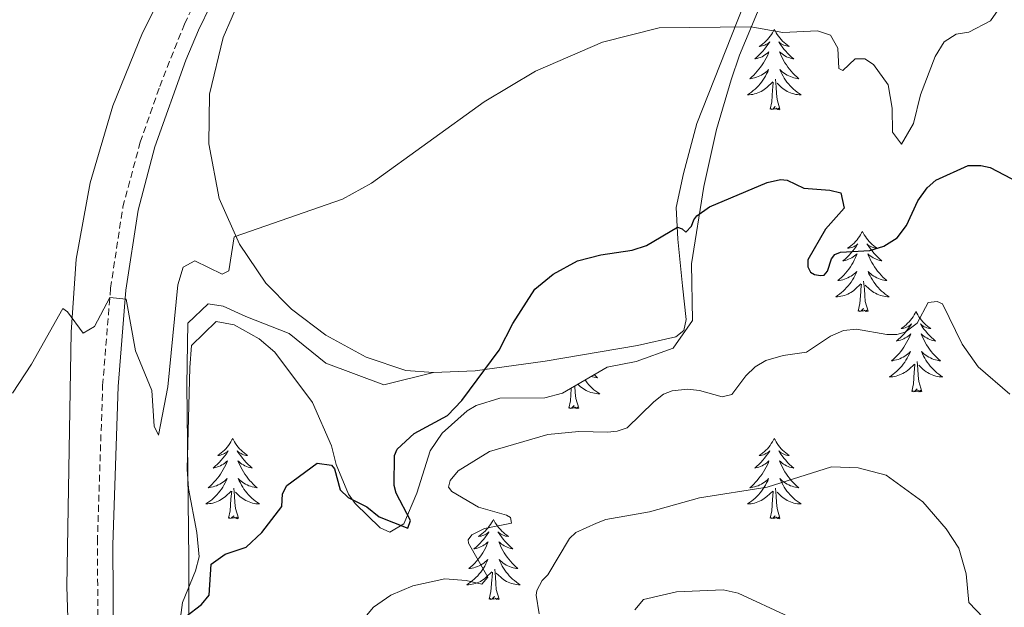
# Model space of a CAD drawing. Units: metres. Extents: x 589818 to 594312, y 4705485 to 4708513.
# Drawn here: x 591248 to 591395, y 4706860 to 4706947 of the extents above; entities that cross this region are included whole.
import ezdxf

# ---------------------------------------------------------------- set-up
doc = ezdxf.new("R2010")
doc.units = ezdxf.units.M
doc.header["$MEASUREMENT"] = 0
doc.linetypes.add('TRAZOSX2', pattern=[1.5, 1, -0.5])
for name, color, linetype, lineweight in [('Level 20', 19, 'Continuous', 0), ('Level 21', 19, 'Continuous', 0), ('Level 35', 92, 'Continuous', 0), ('Level 36', 19, 'Continuous', 40), ('Level 4', 36, 'Continuous', 30), ('Level 5', 36, 'Continuous', 0)]:
    doc.layers.add(name, color=color, linetype=linetype, lineweight=lineweight)

msp = doc.modelspace()

# ---------------------------------------------------------------- linework, layer by layer
at = {"layer": 'Level 20', "color": 19, "linetype": 'Continuous', "lineweight": 0, "ltscale": 0.5}
for points in [[(591356.78, 4706951.25, 344.17), (591349.01, 4706931.56, 347.26), (591347.03, 4706924.09, 348.11), (591345.96, 4706919.03, 349.39), (591346.18, 4706914.33, 350.56), (591346.91, 4706907.4, 351.52), (591347.41, 4706902.43, 351.84), (591347.1, 4706900.79, 351.94), (591345.89, 4706899.82, 351.94), (591340.18, 4706898.56, 352.05), (591326.46, 4706896.21, 351.41), (591316.06, 4706894.8, 349.81), (591309.86, 4706894.55, 349.18)], [(591309.86, 4706894.55, 349.18), (591302.49, 4706892.69, 349.25), (591293.85, 4706895.91, 349.34), (591288.43, 4706900.31, 349.41), (591281.99, 4706902.85, 349.48), (591278.6, 4706904.38, 349.52), (591276.4, 4706904.72, 349.54), (591273.35, 4706901.84, 349.58), (591273.18, 4706892.69, 349.67), (591273.52, 4706866.77, 349.92), (591273.52, 4706838.64, 351.26)]]:
    msp.add_polyline3d(points, dxfattribs=at)
at = {"layer": 'Level 21', "color": 19, "linetype": 'TRAZOSX2', "lineweight": 0}
msp.add_polyline3d([(591298.98, 4706725.34, 357.03), (591286.09, 4706745.08, 358.73), (591283.49, 4706749.34, 358.85), (591278.56, 4706758.71, 358.2), (591275.14, 4706767.65, 357.56), (591272.44, 4706777.25, 356.76), (591268.47, 4706795.53, 354.73), (591262.32, 4706834.21, 350.64), (591260.43, 4706848.89, 349.79), (591260.02, 4706853.85, 349.28), (591259.9, 4706869.35, 348.06), (591260.69, 4706892.58, 346.06), (591261.87, 4706907.05, 344.89), (591263.7, 4706919.14, 343.93), (591266.27, 4706928.75, 343), (591269.17, 4706937.06, 342.24), (591272.85, 4706946.32, 341.47), (591289.37, 4706980.35, 339.26)], dxfattribs=at)
at = {"layer": 'Level 21', "color": 19, "linetype": 'Continuous', "lineweight": 0}
msp.add_polyline3d([(591293.9, 4706737.32, 357.96), (591288.04, 4706746.31, 358.73), (591285.49, 4706750.48, 358.85), (591280.83, 4706759.31, 358.23), (591278.74, 4706764.27, 357.86), (591274.68, 4706777.8, 356.76), (591270.74, 4706795.95, 354.73), (591264.6, 4706834.53, 350.64), (591262.72, 4706849.13, 349.79), (591262.32, 4706853.96, 349.28), (591262.2, 4706868.91, 348.1), (591262.99, 4706892.44, 346.06), (591264.16, 4706906.78, 344.89), (591265.96, 4706918.67, 343.93), (591268.47, 4706928.08, 343), (591273.06, 4706940.93, 341.81), (591274.96, 4706945.39, 341.47), (591291.43, 4706979.33, 339.26)], dxfattribs=at)
at = {"layer": 'Level 35', "color": 92, "linetype": 'Continuous', "lineweight": 0, "ltscale": 0.5}
for points in [[(591350.06, 4706922.17, 350.03), (591351.96, 4706930.65, 348.32), (591354.14, 4706938.05, 347.15), (591355.38, 4706941.68, 346.19), (591359.82, 4706952.39, 345.13)], [(591272.27, 4706858.12, 350.66), (591272.57, 4706860.37, 350.66), (591274.48, 4706865.05, 350.56), (591275.04, 4706867.16, 350.34), (591274.7, 4706870.77, 349.81), (591273.43, 4706877.29, 349.17), (591273.25, 4706880.15, 348.86), (591273.66, 4706895.28, 346.94), (591273.88, 4706898.55, 346.94), (591277.57, 4706902.09, 345.98), (591280.23, 4706901.6, 345.77), (591283.95, 4706899.55, 345.87), (591286.3, 4706897.55, 346.62), (591291.88, 4706890.08, 348.43), (591294.72, 4706883.65, 349.39), (591295.38, 4706880.87, 350.88), (591297.24, 4706876.46, 351.84), (591298.21, 4706875.06, 352.16), (591301.94, 4706871.44, 353.16), (591303.39, 4706870.79, 353.54), (591305.48, 4706872.05, 354.39), (591307.38, 4706876.59, 353.86), (591309.38, 4706882.89, 353.43), (591311.18, 4706885.51, 353.01), (591314.89, 4706888.82, 352.8), (591316.22, 4706889.62, 352.79), (591319.74, 4706890.7, 352.79), (591326.42, 4706890.75, 352.79), (591329.06, 4706891.48, 353.11), (591335.67, 4706895.34, 353.54), (591340.02, 4706896.17, 353.33), (591345.5, 4706898.17, 353.11), (591348.36, 4706902.27, 352.49), (591348.22, 4706910.69, 351.52), (591350.06, 4706922.17, 350.03)]]:
    msp.add_polyline3d(points, dxfattribs=at)
at = {"layer": 'Level 36', "color": 92, "linetype": 'Continuous', "lineweight": 0}
for points in [[(591360.53, 4706945.51), (591360.42, 4706945.29), (591360.26, 4706945.02), (591360.1, 4706944.75), (591359.91, 4706944.5), (591359.72, 4706944.25), (591359.51, 4706944.01), (591359.29, 4706943.78), (591359.06, 4706943.57), (591358.82, 4706943.37), (591358.57, 4706943.17), (591358.31, 4706943), (591358.51, 4706943.02), (591358.71, 4706943.06), (591358.91, 4706943.11), (591359.11, 4706943.18), (591359.3, 4706943.27), (591359.48, 4706943.37), (591359.65, 4706943.48), (591359.86, 4706943.67), (591359.82, 4706943.6), (591359.59, 4706943.26), (591359.34, 4706942.92), (591359.09, 4706942.6), (591358.82, 4706942.28), (591358.54, 4706941.97), (591358.25, 4706941.68), (591357.94, 4706941.4), (591357.63, 4706941.13), (591357.76, 4706941.15), (591358, 4706941.21), (591358.24, 4706941.28), (591358.48, 4706941.37), (591358.71, 4706941.47), (591358.93, 4706941.59), (591359.15, 4706941.72), (591359.36, 4706941.87), (591359.55, 4706942.02), (591359.74, 4706942.19), (591359.65, 4706941.97), (591359.5, 4706941.61), (591359.32, 4706941.26), (591359.14, 4706940.91), (591358.94, 4706940.57), (591358.73, 4706940.24), (591358.5, 4706939.92), (591358.26, 4706939.6), (591358.01, 4706939.3), (591357.75, 4706939.01), (591357.47, 4706938.73), (591357.18, 4706938.46), (591356.89, 4706938.2), (591357.08, 4706938.23), (591357.35, 4706938.27), (591357.61, 4706938.33), (591357.87, 4706938.41), (591358.13, 4706938.51), (591358.38, 4706938.62), (591358.62, 4706938.74), (591358.85, 4706938.88), (591359.08, 4706939.03), (591359.29, 4706939.19), (591359.5, 4706939.37), (591359.69, 4706939.55), (591359.55, 4706939.23)], [(591360.53, 4706945.51), (591360.64, 4706945.29), (591360.8, 4706945.02), (591360.96, 4706944.75), (591361.14, 4706944.5), (591361.34, 4706944.25), (591361.55, 4706944.01), (591361.76, 4706943.78), (591362, 4706943.57), (591362.24, 4706943.37), (591362.49, 4706943.17), (591362.75, 4706943), (591362.55, 4706943.02), (591362.34, 4706943.06), (591362.14, 4706943.11), (591361.95, 4706943.18), (591361.76, 4706943.27), (591361.58, 4706943.37), (591361.41, 4706943.48), (591361.2, 4706943.67), (591361.24, 4706943.6), (591361.47, 4706943.26), (591361.72, 4706942.92), (591361.97, 4706942.6), (591362.24, 4706942.28), (591362.52, 4706941.97), (591362.81, 4706941.68), (591363.11, 4706941.4), (591363.43, 4706941.13), (591363.3, 4706941.15), (591363.06, 4706941.21), (591362.82, 4706941.28), (591362.58, 4706941.37), (591362.35, 4706941.47), (591362.12, 4706941.59), (591361.91, 4706941.72), (591361.7, 4706941.87), (591361.5, 4706942.02), (591361.32, 4706942.19), (591361.41, 4706941.97), (591361.56, 4706941.61), (591361.73, 4706941.26), (591361.92, 4706940.91), (591362.12, 4706940.57), (591362.33, 4706940.24), (591362.56, 4706939.92), (591362.8, 4706939.6), (591363.05, 4706939.3), (591363.31, 4706939.01), (591363.59, 4706938.73), (591363.87, 4706938.46), (591364.17, 4706938.2), (591363.97, 4706938.23), (591363.71, 4706938.27), (591363.44, 4706938.33), (591363.18, 4706938.41), (591362.93, 4706938.51), (591362.68, 4706938.62), (591362.44, 4706938.74), (591362.21, 4706938.88), (591361.98, 4706939.03), (591361.77, 4706939.19), (591361.56, 4706939.37), (591361.36, 4706939.55), (591361.51, 4706939.23)], [(591359.55, 4706939.23), (591359.4, 4706938.91), (591359.23, 4706938.59), (591359.04, 4706938.29), (591358.85, 4706937.99), (591358.64, 4706937.7), (591358.42, 4706937.43), (591358.18, 4706937.16), (591357.93, 4706936.9), (591357.68, 4706936.65), (591357.41, 4706936.42), (591357.13, 4706936.2), (591356.84, 4706935.99), (591356.55, 4706935.8), (591356.81, 4706935.81), (591357.08, 4706935.83), (591357.34, 4706935.87), (591357.6, 4706935.93), (591357.85, 4706936), (591358.1, 4706936.09), (591358.35, 4706936.19), (591358.58, 4706936.31), (591358.82, 4706936.44), (591359.04, 4706936.58), (591359.25, 4706936.74), (591359.45, 4706936.91), (591360.3, 4706937.71)], [(591361.38, 4706933.66), (591360.95, 4706935.1), (591360.86, 4706936.01), (591360.81, 4706936.95), (591360.71, 4706938.12)], [(591361.51, 4706939.23), (591361.66, 4706938.91), (591361.83, 4706938.59), (591362.01, 4706938.29), (591362.21, 4706937.99), (591362.42, 4706937.7), (591362.64, 4706937.43), (591362.88, 4706937.16), (591363.12, 4706936.9), (591363.38, 4706936.65), (591363.65, 4706936.42), (591363.93, 4706936.2), (591364.22, 4706935.99), (591364.51, 4706935.8), (591364.24, 4706935.81), (591363.98, 4706935.83), (591363.72, 4706935.87), (591363.46, 4706935.93), (591363.2, 4706936), (591362.96, 4706936.09), (591362.71, 4706936.19), (591362.47, 4706936.31), (591362.24, 4706936.44), (591362.02, 4706936.58), (591361.81, 4706936.74), (591361.6, 4706936.91), (591360.95, 4706937.53)], [(591359.91, 4706933.66), (591360.16, 4706934.78), (591360.27, 4706936.52), (591360.32, 4706936.95), (591360.38, 4706937.68)], [(591361.38, 4706933.66), (591361.21, 4706933.59), (591361.19, 4706933.83), (591361, 4706933.61), (591360.88, 4706933.81), (591360.76, 4706933.71), (591360.48, 4706933.65), (591360.68, 4706934.05), (591360.3, 4706933.67), (591360.11, 4706933.61), (591360.07, 4706933.77), (591359.91, 4706933.66)], [(591373.64, 4706915.5), (591373.52, 4706915.28), (591373.37, 4706915.01), (591373.2, 4706914.74), (591373.02, 4706914.49), (591372.83, 4706914.24), (591372.62, 4706914), (591372.4, 4706913.77), (591372.17, 4706913.56), (591371.93, 4706913.35), (591371.68, 4706913.16), (591371.42, 4706912.99), (591371.62, 4706913.01), (591371.82, 4706913.05), (591372.02, 4706913.1), (591372.22, 4706913.17), (591372.4, 4706913.25), (591372.58, 4706913.35), (591372.76, 4706913.47), (591372.96, 4706913.66), (591372.92, 4706913.59), (591372.69, 4706913.25), (591372.45, 4706912.91), (591372.19, 4706912.59), (591371.93, 4706912.27), (591371.65, 4706911.96), (591371.35, 4706911.67), (591371.05, 4706911.39), (591370.74, 4706911.12), (591370.86, 4706911.14), (591371.11, 4706911.2), (591371.35, 4706911.27), (591371.59, 4706911.36), (591371.82, 4706911.46), (591372.04, 4706911.58), (591372.26, 4706911.71), (591372.46, 4706911.85), (591372.66, 4706912.01), (591372.85, 4706912.18), (591372.76, 4706911.96), (591372.6, 4706911.6), (591372.43, 4706911.25), (591372.25, 4706910.9), (591372.05, 4706910.56), (591371.84, 4706910.23), (591371.61, 4706909.91), (591371.37, 4706909.59), (591371.12, 4706909.29), (591370.85, 4706909), (591370.58, 4706908.72), (591370.29, 4706908.45), (591370, 4706908.19), (591370.19, 4706908.21), (591370.46, 4706908.26), (591370.72, 4706908.32), (591370.98, 4706908.4), (591371.24, 4706908.5), (591371.48, 4706908.61), (591371.72, 4706908.73), (591371.96, 4706908.87), (591372.18, 4706909.02), (591372.4, 4706909.18), (591372.6, 4706909.36), (591372.8, 4706909.54), (591372.66, 4706909.22)], [(591373.64, 4706915.5), (591373.75, 4706915.28), (591373.9, 4706915.01), (591374.07, 4706914.74), (591374.25, 4706914.49), (591374.45, 4706914.24), (591374.65, 4706914), (591374.87, 4706913.77), (591375.1, 4706913.56), (591375.34, 4706913.35), (591375.59, 4706913.16), (591375.85, 4706912.99), (591375.65, 4706913.01), (591375.45, 4706913.05), (591375.25, 4706913.1), (591375.06, 4706913.17), (591374.87, 4706913.25), (591374.69, 4706913.35), (591374.51, 4706913.47), (591374.31, 4706913.66), (591374.35, 4706913.59), (591374.58, 4706913.25), (591374.82, 4706912.91), (591375.08, 4706912.59), (591375.35, 4706912.27), (591375.63, 4706911.96), (591375.92, 4706911.67), (591376.22, 4706911.39), (591376.53, 4706911.12), (591376.41, 4706911.14), (591376.16, 4706911.2), (591375.92, 4706911.27), (591375.69, 4706911.36), (591375.46, 4706911.46), (591375.23, 4706911.58), (591375.02, 4706911.71), (591374.81, 4706911.85), (591374.61, 4706912.01), (591374.42, 4706912.18), (591374.51, 4706911.96), (591374.67, 4706911.6), (591374.84, 4706911.25), (591375.02, 4706910.9), (591375.22, 4706910.56), (591375.44, 4706910.23), (591375.66, 4706909.91), (591375.9, 4706909.59), (591376.15, 4706909.29), (591376.42, 4706909), (591376.69, 4706908.72), (591376.98, 4706908.45), (591377.28, 4706908.19), (591377.08, 4706908.21), (591376.81, 4706908.26), (591376.55, 4706908.32), (591376.29, 4706908.4), (591376.04, 4706908.5), (591375.79, 4706908.61), (591375.55, 4706908.73), (591375.31, 4706908.87), (591375.09, 4706909.02), (591374.87, 4706909.18), (591374.67, 4706909.36), (591374.47, 4706909.54), (591374.61, 4706909.22)], [(591372.66, 4706909.22), (591372.5, 4706908.9), (591372.34, 4706908.58), (591372.15, 4706908.28), (591371.96, 4706907.98), (591371.74, 4706907.69), (591371.52, 4706907.41), (591371.29, 4706907.15), (591371.04, 4706906.89), (591370.78, 4706906.64), (591370.51, 4706906.41), (591370.24, 4706906.19), (591369.95, 4706905.98), (591369.66, 4706905.79), (591369.92, 4706905.8), (591370.18, 4706905.82), (591370.45, 4706905.86), (591370.7, 4706905.92), (591370.96, 4706905.99), (591371.21, 4706906.08), (591371.45, 4706906.18), (591371.69, 4706906.3), (591371.92, 4706906.43), (591372.14, 4706906.57), (591372.36, 4706906.73), (591372.56, 4706906.9), (591373.41, 4706907.7)], [(591374.61, 4706909.22), (591374.77, 4706908.9), (591374.94, 4706908.58), (591375.12, 4706908.28), (591375.32, 4706907.98), (591375.53, 4706907.69), (591375.75, 4706907.41), (591375.98, 4706907.15), (591376.23, 4706906.89), (591376.49, 4706906.64), (591376.76, 4706906.41), (591377.04, 4706906.19), (591377.33, 4706905.98), (591377.62, 4706905.79), (591377.35, 4706905.8), (591377.09, 4706905.82), (591376.83, 4706905.86), (591376.57, 4706905.92), (591376.31, 4706905.99), (591376.06, 4706906.08), (591375.82, 4706906.18), (591375.58, 4706906.3), (591375.35, 4706906.43), (591375.13, 4706906.57), (591374.92, 4706906.73), (591374.71, 4706906.9), (591374.05, 4706907.52)], [(591373.02, 4706903.65), (591373.26, 4706904.77), (591373.38, 4706906.51), (591373.42, 4706906.94), (591373.49, 4706907.67)], [(591374.49, 4706903.65), (591374.06, 4706905.09), (591373.97, 4706905.99), (591373.92, 4706906.94), (591373.82, 4706908.11)], [(591374.49, 4706903.65), (591374.31, 4706903.58), (591374.29, 4706903.82), (591374.1, 4706903.6), (591373.98, 4706903.8), (591373.86, 4706903.69), (591373.59, 4706903.64), (591373.79, 4706904.03), (591373.4, 4706903.65), (591373.22, 4706903.6), (591373.17, 4706903.76), (591373.02, 4706903.65)], [(591381.6, 4706903.58), (591381.48, 4706903.36), (591381.33, 4706903.09), (591381.16, 4706902.82), (591380.98, 4706902.57), (591380.79, 4706902.32), (591380.58, 4706902.08), (591380.36, 4706901.85), (591380.13, 4706901.64), (591379.89, 4706901.43), (591379.64, 4706901.24), (591379.38, 4706901.07), (591379.58, 4706901.09), (591379.78, 4706901.13), (591379.98, 4706901.18), (591380.18, 4706901.25), (591380.36, 4706901.34), (591380.54, 4706901.43), (591380.72, 4706901.55), (591380.92, 4706901.74), (591380.88, 4706901.67), (591380.65, 4706901.33), (591380.41, 4706900.99), (591380.15, 4706900.67), (591379.89, 4706900.35), (591379.61, 4706900.05), (591379.31, 4706899.75), (591379.01, 4706899.47), (591378.7, 4706899.2), (591378.82, 4706899.22), (591379.07, 4706899.28), (591379.31, 4706899.35), (591379.55, 4706899.44), (591379.78, 4706899.54), (591380, 4706899.66), (591380.22, 4706899.79), (591380.42, 4706899.94), (591380.62, 4706900.09), (591380.81, 4706900.26), (591380.72, 4706900.04), (591380.56, 4706899.68), (591380.39, 4706899.33), (591380.21, 4706898.98), (591380.01, 4706898.64), (591379.8, 4706898.31), (591379.57, 4706897.99), (591379.33, 4706897.67), (591379.08, 4706897.37), (591378.81, 4706897.08), (591378.54, 4706896.8), (591378.25, 4706896.53), (591377.96, 4706896.27), (591378.15, 4706896.29), (591378.42, 4706896.34), (591378.68, 4706896.41), (591378.94, 4706896.48), (591379.2, 4706896.58), (591379.44, 4706896.69), (591379.68, 4706896.81), (591379.92, 4706896.95), (591380.14, 4706897.1), (591380.36, 4706897.26), (591380.56, 4706897.44), (591380.76, 4706897.63), (591380.62, 4706897.3)], [(591381.6, 4706903.58), (591381.71, 4706903.36), (591381.86, 4706903.09), (591382.03, 4706902.82), (591382.21, 4706902.57), (591382.41, 4706902.32), (591382.61, 4706902.08), (591382.83, 4706901.85), (591383.06, 4706901.64), (591383.3, 4706901.43), (591383.55, 4706901.24), (591383.81, 4706901.07), (591383.61, 4706901.09), (591383.41, 4706901.13), (591383.21, 4706901.18), (591383.02, 4706901.25), (591382.83, 4706901.34), (591382.65, 4706901.43), (591382.47, 4706901.55), (591382.27, 4706901.74), (591382.31, 4706901.67), (591382.54, 4706901.33), (591382.78, 4706900.99), (591383.04, 4706900.67), (591383.31, 4706900.35), (591383.59, 4706900.05), (591383.88, 4706899.75), (591384.18, 4706899.47), (591384.49, 4706899.2), (591384.37, 4706899.22), (591384.12, 4706899.28), (591383.88, 4706899.35), (591383.65, 4706899.44), (591383.42, 4706899.54), (591383.19, 4706899.66), (591382.98, 4706899.79), (591382.77, 4706899.94), (591382.57, 4706900.09), (591382.38, 4706900.26), (591382.47, 4706900.04), (591382.63, 4706899.68), (591382.8, 4706899.33), (591382.98, 4706898.98), (591383.18, 4706898.64), (591383.4, 4706898.31), (591383.62, 4706897.99), (591383.86, 4706897.67), (591384.11, 4706897.37), (591384.38, 4706897.08), (591384.65, 4706896.8), (591384.94, 4706896.53), (591385.24, 4706896.27), (591385.04, 4706896.29), (591384.77, 4706896.34), (591384.51, 4706896.41), (591384.25, 4706896.48), (591384, 4706896.58), (591383.75, 4706896.69), (591383.51, 4706896.81), (591383.27, 4706896.95), (591383.05, 4706897.1), (591382.83, 4706897.26), (591382.63, 4706897.44), (591382.43, 4706897.63), (591382.57, 4706897.3)], [(591380.62, 4706897.3), (591380.46, 4706896.98), (591380.3, 4706896.66), (591380.11, 4706896.36), (591379.92, 4706896.06), (591379.7, 4706895.77), (591379.48, 4706895.49), (591379.25, 4706895.23), (591379, 4706894.97), (591378.74, 4706894.72), (591378.47, 4706894.49), (591378.2, 4706894.27), (591377.91, 4706894.06), (591377.62, 4706893.87), (591377.88, 4706893.88), (591378.14, 4706893.9), (591378.41, 4706893.94), (591378.66, 4706894), (591378.92, 4706894.07), (591379.17, 4706894.16), (591379.41, 4706894.26), (591379.65, 4706894.38), (591379.88, 4706894.51), (591380.1, 4706894.65), (591380.32, 4706894.81), (591380.52, 4706894.98), (591381.37, 4706895.78)], [(591382.57, 4706897.3), (591382.73, 4706896.98), (591382.9, 4706896.66), (591383.08, 4706896.36), (591383.28, 4706896.06), (591383.49, 4706895.77), (591383.71, 4706895.49), (591383.94, 4706895.23), (591384.19, 4706894.97), (591384.45, 4706894.72), (591384.72, 4706894.49), (591385, 4706894.27), (591385.29, 4706894.06), (591385.58, 4706893.87), (591385.31, 4706893.88), (591385.05, 4706893.9), (591384.79, 4706893.94), (591384.53, 4706894), (591384.27, 4706894.07), (591384.02, 4706894.16), (591383.78, 4706894.26), (591383.54, 4706894.38), (591383.31, 4706894.51), (591383.09, 4706894.65), (591382.88, 4706894.81), (591382.67, 4706894.98), (591382.01, 4706895.6)], [(591380.98, 4706891.73), (591381.22, 4706892.85), (591381.34, 4706894.59), (591381.38, 4706895.03), (591381.45, 4706895.75)], [(591382.45, 4706891.73), (591382.02, 4706893.17), (591381.93, 4706894.08), (591381.88, 4706895.03), (591381.78, 4706896.19)], [(591333.74, 4706894.21), (591333.95, 4706894.02), (591334.25, 4706893.76), (591334.05, 4706893.79), (591333.78, 4706893.83), (591333.52, 4706893.9), (591333.31, 4706893.96)], [(591331.46, 4706889.23), (591331.03, 4706890.67), (591330.94, 4706891.57), (591330.89, 4706892.52), (591330.89, 4706892.55)], [(591332.38, 4706893.42), (591332.5, 4706893.27), (591332.72, 4706892.99), (591332.96, 4706892.72), (591333.2, 4706892.46), (591333.46, 4706892.22), (591333.73, 4706891.98), (591334.01, 4706891.76), (591334.3, 4706891.55), (591334.59, 4706891.36), (591334.32, 4706891.37), (591334.06, 4706891.39), (591333.8, 4706891.44), (591333.54, 4706891.49), (591333.28, 4706891.57), (591333.03, 4706891.65), (591332.79, 4706891.75), (591332.55, 4706891.87), (591332.32, 4706892), (591332.1, 4706892.15), (591331.88, 4706892.31), (591331.68, 4706892.47), (591331.33, 4706892.81)], [(591329.99, 4706889.23), (591330.23, 4706890.34), (591330.34, 4706892.09), (591330.36, 4706892.24)], [(591382.45, 4706891.73), (591382.27, 4706891.66), (591382.25, 4706891.9), (591382.06, 4706891.68), (591381.94, 4706891.88), (591381.82, 4706891.78), (591381.55, 4706891.72), (591381.75, 4706892.11), (591381.36, 4706891.73), (591381.18, 4706891.68), (591381.13, 4706891.84), (591380.98, 4706891.73)], [(591331.46, 4706889.23), (591331.28, 4706889.16), (591331.26, 4706889.4), (591331.07, 4706889.17), (591330.95, 4706889.38), (591330.83, 4706889.27), (591330.56, 4706889.21), (591330.76, 4706889.61), (591330.37, 4706889.23), (591330.18, 4706889.17), (591330.14, 4706889.34), (591329.99, 4706889.23)], [(591280.02, 4706884.72), (591279.91, 4706884.5), (591279.76, 4706884.22), (591279.59, 4706883.96), (591279.41, 4706883.7), (591279.21, 4706883.45), (591279.01, 4706883.21), (591278.79, 4706882.99), (591278.56, 4706882.77), (591278.32, 4706882.57), (591278.07, 4706882.38), (591277.81, 4706882.2), (591278, 4706882.22), (591278.21, 4706882.26), (591278.41, 4706882.32), (591278.6, 4706882.39), (591278.79, 4706882.47), (591278.97, 4706882.57), (591279.15, 4706882.68), (591279.35, 4706882.87), (591279.31, 4706882.81), (591279.08, 4706882.46), (591278.84, 4706882.13), (591278.58, 4706881.8), (591278.31, 4706881.48), (591278.03, 4706881.18), (591277.74, 4706880.89), (591277.44, 4706880.6), (591277.12, 4706880.33), (591277.25, 4706880.35), (591277.5, 4706880.41), (591277.74, 4706880.49), (591277.97, 4706880.57), (591278.2, 4706880.68), (591278.43, 4706880.79), (591278.64, 4706880.93), (591278.85, 4706881.07), (591279.05, 4706881.23), (591279.23, 4706881.4), (591279.15, 4706881.17), (591278.99, 4706880.81), (591278.82, 4706880.46), (591278.63, 4706880.11), (591278.43, 4706879.77), (591278.22, 4706879.44), (591278, 4706879.12), (591277.76, 4706878.81), (591277.5, 4706878.51), (591277.24, 4706878.21), (591276.97, 4706877.93), (591276.68, 4706877.66), (591276.38, 4706877.4), (591276.58, 4706877.43), (591276.84, 4706877.48), (591277.11, 4706877.54), (591277.37, 4706877.62), (591277.62, 4706877.71), (591277.87, 4706877.82), (591278.11, 4706877.94), (591278.34, 4706878.08), (591278.57, 4706878.23), (591278.79, 4706878.39), (591278.99, 4706878.57), (591279.19, 4706878.76), (591279.05, 4706878.43)], [(591280.02, 4706884.72), (591280.13, 4706884.5), (591280.29, 4706884.22), (591280.46, 4706883.96), (591280.64, 4706883.7), (591280.83, 4706883.45), (591281.04, 4706883.21), (591281.26, 4706882.99), (591281.49, 4706882.77), (591281.73, 4706882.57), (591281.98, 4706882.38), (591282.24, 4706882.2), (591282.04, 4706882.22), (591281.84, 4706882.26), (591281.64, 4706882.31), (591281.44, 4706882.38), (591281.26, 4706882.47), (591281.07, 4706882.57), (591280.9, 4706882.68), (591280.7, 4706882.87), (591280.74, 4706882.81), (591280.97, 4706882.46), (591281.21, 4706882.13), (591281.46, 4706881.8), (591281.73, 4706881.48), (591282.01, 4706881.18), (591282.3, 4706880.88), (591282.61, 4706880.6), (591282.92, 4706880.33), (591282.8, 4706880.35), (591282.55, 4706880.41), (591282.31, 4706880.48), (591282.07, 4706880.57), (591281.84, 4706880.67), (591281.62, 4706880.79), (591281.4, 4706880.92), (591281.2, 4706881.07), (591281, 4706881.23), (591280.81, 4706881.4), (591280.9, 4706881.17), (591281.06, 4706880.81), (591281.23, 4706880.46), (591281.41, 4706880.11), (591281.61, 4706879.77), (591281.82, 4706879.44), (591282.05, 4706879.12), (591282.29, 4706878.81), (591282.54, 4706878.5), (591282.8, 4706878.21), (591283.08, 4706877.93), (591283.37, 4706877.66), (591283.66, 4706877.4), (591283.47, 4706877.43), (591283.2, 4706877.47), (591282.94, 4706877.54), (591282.68, 4706877.62), (591282.42, 4706877.71), (591282.18, 4706877.82), (591281.94, 4706877.94), (591281.7, 4706878.08), (591281.48, 4706878.23), (591281.26, 4706878.39), (591281.05, 4706878.57), (591280.86, 4706878.76), (591281, 4706878.43)], [(591360.53, 4706884.72), (591360.42, 4706884.5), (591360.26, 4706884.22), (591360.09, 4706883.96), (591359.91, 4706883.7), (591359.72, 4706883.45), (591359.51, 4706883.21), (591359.29, 4706882.99), (591359.06, 4706882.77), (591358.82, 4706882.57), (591358.57, 4706882.38), (591358.31, 4706882.2), (591358.51, 4706882.22), (591358.71, 4706882.26), (591358.91, 4706882.31), (591359.11, 4706882.38), (591359.3, 4706882.47), (591359.48, 4706882.57), (591359.65, 4706882.68), (591359.86, 4706882.87), (591359.82, 4706882.81), (591359.58, 4706882.46), (591359.34, 4706882.13), (591359.09, 4706881.8), (591358.82, 4706881.48), (591358.54, 4706881.18), (591358.25, 4706880.88), (591357.94, 4706880.6), (591357.63, 4706880.33), (591357.75, 4706880.35), (591358, 4706880.41), (591358.24, 4706880.48), (591358.48, 4706880.57), (591358.71, 4706880.67), (591358.93, 4706880.79), (591359.15, 4706880.92), (591359.36, 4706881.07), (591359.55, 4706881.23), (591359.74, 4706881.4), (591359.65, 4706881.17), (591359.5, 4706880.81), (591359.32, 4706880.46), (591359.14, 4706880.11), (591358.94, 4706879.77), (591358.73, 4706879.44), (591358.5, 4706879.12), (591358.26, 4706878.81), (591358.01, 4706878.5), (591357.75, 4706878.21), (591357.47, 4706877.93), (591357.18, 4706877.66), (591356.89, 4706877.4), (591357.08, 4706877.43), (591357.35, 4706877.47), (591357.61, 4706877.54), (591357.87, 4706877.62), (591358.13, 4706877.71), (591358.38, 4706877.82), (591358.62, 4706877.94), (591358.85, 4706878.08), (591359.08, 4706878.23), (591359.29, 4706878.39), (591359.5, 4706878.57), (591359.69, 4706878.76), (591359.55, 4706878.43)], [(591360.53, 4706884.72), (591360.64, 4706884.5), (591360.79, 4706884.22), (591360.96, 4706883.96), (591361.14, 4706883.7), (591361.34, 4706883.45), (591361.54, 4706883.21), (591361.76, 4706882.99), (591361.99, 4706882.77), (591362.23, 4706882.57), (591362.48, 4706882.38), (591362.74, 4706882.2), (591362.55, 4706882.22), (591362.34, 4706882.26), (591362.14, 4706882.31), (591361.95, 4706882.38), (591361.76, 4706882.47), (591361.58, 4706882.57), (591361.4, 4706882.68), (591361.2, 4706882.87), (591361.24, 4706882.81), (591361.47, 4706882.46), (591361.71, 4706882.13), (591361.97, 4706881.8), (591362.24, 4706881.48), (591362.52, 4706881.18), (591362.81, 4706880.88), (591363.11, 4706880.6), (591363.43, 4706880.33), (591363.3, 4706880.35), (591363.06, 4706880.41), (591362.81, 4706880.48), (591362.58, 4706880.57), (591362.35, 4706880.67), (591362.12, 4706880.79), (591361.91, 4706880.92), (591361.7, 4706881.07), (591361.5, 4706881.23), (591361.32, 4706881.4), (591361.4, 4706881.17), (591361.56, 4706880.81), (591361.73, 4706880.46), (591361.92, 4706880.11), (591362.12, 4706879.77), (591362.33, 4706879.44), (591362.56, 4706879.12), (591362.8, 4706878.81), (591363.05, 4706878.5), (591363.31, 4706878.21), (591363.58, 4706877.93), (591363.87, 4706877.66), (591364.17, 4706877.4), (591363.97, 4706877.43), (591363.71, 4706877.47), (591363.44, 4706877.54), (591363.18, 4706877.62), (591362.93, 4706877.71), (591362.68, 4706877.82), (591362.44, 4706877.94), (591362.21, 4706878.08), (591361.98, 4706878.23), (591361.76, 4706878.39), (591361.56, 4706878.57), (591361.36, 4706878.76), (591361.5, 4706878.43)], [(591279.05, 4706878.43), (591278.89, 4706878.11), (591278.72, 4706877.8), (591278.54, 4706877.49), (591278.34, 4706877.19), (591278.13, 4706876.91), (591277.91, 4706876.63), (591277.67, 4706876.36), (591277.43, 4706876.1), (591277.17, 4706875.86), (591276.9, 4706875.62), (591276.62, 4706875.4), (591276.33, 4706875.19), (591276.04, 4706875), (591276.31, 4706875.01), (591276.57, 4706875.04), (591276.83, 4706875.08), (591277.09, 4706875.13), (591277.35, 4706875.21), (591277.6, 4706875.29), (591277.84, 4706875.4), (591278.08, 4706875.51), (591278.31, 4706875.64), (591278.53, 4706875.79), (591278.74, 4706875.95), (591278.95, 4706876.12), (591279.8, 4706876.91)], [(591281, 4706878.43), (591281.16, 4706878.11), (591281.32, 4706877.8), (591281.51, 4706877.49), (591281.7, 4706877.19), (591281.91, 4706876.91), (591282.14, 4706876.63), (591282.37, 4706876.36), (591282.62, 4706876.1), (591282.88, 4706875.86), (591283.14, 4706875.62), (591283.42, 4706875.4), (591283.71, 4706875.19), (591284, 4706875), (591283.74, 4706875.01), (591283.48, 4706875.03), (591283.21, 4706875.08), (591282.95, 4706875.13), (591282.7, 4706875.21), (591282.45, 4706875.29), (591282.2, 4706875.39), (591281.97, 4706875.51), (591281.74, 4706875.64), (591281.52, 4706875.79), (591281.3, 4706875.95), (591281.1, 4706876.12), (591280.44, 4706876.74)], [(591359.55, 4706878.43), (591359.4, 4706878.11), (591359.23, 4706877.8), (591359.04, 4706877.49), (591358.85, 4706877.19), (591358.64, 4706876.91), (591358.41, 4706876.63), (591358.18, 4706876.36), (591357.93, 4706876.1), (591357.68, 4706875.86), (591357.41, 4706875.62), (591357.13, 4706875.4), (591356.84, 4706875.19), (591356.55, 4706875), (591356.81, 4706875.01), (591357.08, 4706875.03), (591357.34, 4706875.08), (591357.6, 4706875.13), (591357.85, 4706875.21), (591358.1, 4706875.29), (591358.35, 4706875.39), (591358.58, 4706875.51), (591358.81, 4706875.64), (591359.04, 4706875.79), (591359.25, 4706875.95), (591359.45, 4706876.11), (591360.3, 4706876.91)], [(591361.5, 4706878.43), (591361.66, 4706878.11), (591361.83, 4706877.8), (591362.01, 4706877.49), (591362.21, 4706877.19), (591362.42, 4706876.91), (591362.64, 4706876.63), (591362.88, 4706876.36), (591363.12, 4706876.1), (591363.38, 4706875.86), (591363.65, 4706875.62), (591363.93, 4706875.4), (591364.22, 4706875.19), (591364.51, 4706875), (591364.24, 4706875.01), (591363.98, 4706875.03), (591363.72, 4706875.08), (591363.46, 4706875.13), (591363.2, 4706875.21), (591362.95, 4706875.29), (591362.71, 4706875.39), (591362.47, 4706875.51), (591362.24, 4706875.64), (591362.02, 4706875.79), (591361.81, 4706875.95), (591361.6, 4706876.11), (591360.95, 4706876.73)], [(591279.4, 4706872.87), (591279.65, 4706873.98), (591279.76, 4706875.73), (591279.81, 4706876.16), (591279.87, 4706876.88)], [(591280.87, 4706872.87), (591280.44, 4706874.31), (591280.35, 4706875.21), (591280.31, 4706876.16), (591280.21, 4706877.32)], [(591359.91, 4706872.87), (591360.15, 4706873.98), (591360.27, 4706875.73), (591360.32, 4706876.16), (591360.38, 4706876.88)], [(591361.38, 4706872.87), (591360.95, 4706874.31), (591360.86, 4706875.21), (591360.81, 4706876.16), (591360.71, 4706877.32)], [(591280.87, 4706872.87), (591280.7, 4706872.8), (591280.68, 4706873.04), (591280.49, 4706872.81), (591280.37, 4706873.02), (591280.25, 4706872.91), (591279.98, 4706872.86), (591280.18, 4706873.25), (591279.79, 4706872.87), (591279.6, 4706872.81), (591279.56, 4706872.98), (591279.4, 4706872.87)], [(591318.79, 4706872.69), (591318.68, 4706872.47), (591318.52, 4706872.2), (591318.36, 4706871.93), (591318.17, 4706871.67), (591317.98, 4706871.43), (591317.77, 4706871.19), (591317.55, 4706870.96), (591317.32, 4706870.75), (591317.08, 4706870.54), (591316.83, 4706870.35), (591316.57, 4706870.17), (591316.77, 4706870.2), (591316.97, 4706870.23), (591317.17, 4706870.29), (591317.37, 4706870.36), (591317.56, 4706870.44), (591317.74, 4706870.54), (591317.91, 4706870.65), (591318.12, 4706870.85), (591318.08, 4706870.78), (591317.85, 4706870.44), (591317.6, 4706870.1), (591317.35, 4706869.77), (591317.08, 4706869.46), (591316.8, 4706869.15), (591316.51, 4706868.86), (591316.2, 4706868.58), (591315.89, 4706868.31), (591316.02, 4706868.33), (591316.26, 4706868.39), (591316.5, 4706868.46), (591316.74, 4706868.55), (591316.97, 4706868.65), (591317.19, 4706868.77), (591317.41, 4706868.9), (591317.62, 4706869.04), (591317.81, 4706869.2), (591318, 4706869.37), (591317.91, 4706869.15), (591317.76, 4706868.79), (591317.58, 4706868.43), (591317.4, 4706868.09), (591317.2, 4706867.75), (591316.99, 4706867.42), (591316.76, 4706867.09), (591316.52, 4706866.78), (591316.27, 4706866.48), (591316.01, 4706866.19), (591315.73, 4706865.91), (591315.44, 4706865.64), (591315.15, 4706865.38), (591315.34, 4706865.4), (591315.61, 4706865.45), (591315.87, 4706865.51), (591316.13, 4706865.59), (591316.39, 4706865.69), (591316.64, 4706865.79), (591316.88, 4706865.92), (591317.11, 4706866.05), (591317.34, 4706866.21), (591317.55, 4706866.37), (591317.76, 4706866.55), (591317.95, 4706866.73), (591317.81, 4706866.41)], [(591318.79, 4706872.69), (591318.9, 4706872.47), (591319.06, 4706872.2), (591319.22, 4706871.93), (591319.4, 4706871.67), (591319.6, 4706871.43), (591319.81, 4706871.19), (591320.02, 4706870.96), (591320.26, 4706870.75), (591320.5, 4706870.54), (591320.75, 4706870.35), (591321.01, 4706870.17), (591320.81, 4706870.2), (591320.6, 4706870.23), (591320.4, 4706870.29), (591320.21, 4706870.36), (591320.02, 4706870.44), (591319.84, 4706870.54), (591319.67, 4706870.65), (591319.46, 4706870.85), (591319.5, 4706870.78), (591319.73, 4706870.44), (591319.98, 4706870.1), (591320.23, 4706869.77), (591320.5, 4706869.46), (591320.78, 4706869.15), (591321.07, 4706868.86), (591321.37, 4706868.58), (591321.69, 4706868.31), (591321.56, 4706868.33), (591321.32, 4706868.39), (591321.08, 4706868.46), (591320.84, 4706868.55), (591320.61, 4706868.65), (591320.38, 4706868.77), (591320.17, 4706868.9), (591319.96, 4706869.04), (591319.76, 4706869.2), (591319.58, 4706869.37), (591319.67, 4706869.15), (591319.82, 4706868.79), (591319.99, 4706868.43), (591320.18, 4706868.09), (591320.38, 4706867.75), (591320.59, 4706867.42), (591320.82, 4706867.09), (591321.06, 4706866.78), (591321.31, 4706866.48), (591321.57, 4706866.19), (591321.85, 4706865.91), (591322.13, 4706865.64), (591322.43, 4706865.38), (591322.23, 4706865.4), (591321.97, 4706865.45), (591321.7, 4706865.51), (591321.44, 4706865.59), (591321.19, 4706865.69), (591320.94, 4706865.79), (591320.7, 4706865.92), (591320.47, 4706866.05), (591320.24, 4706866.21), (591320.03, 4706866.37), (591319.82, 4706866.55), (591319.62, 4706866.73), (591319.77, 4706866.41)], [(591361.38, 4706872.87), (591361.2, 4706872.8), (591361.19, 4706873.04), (591361, 4706872.81), (591360.88, 4706873.02), (591360.75, 4706872.91), (591360.48, 4706872.85), (591360.68, 4706873.25), (591360.3, 4706872.87), (591360.11, 4706872.81), (591360.07, 4706872.98), (591359.91, 4706872.87)], [(591317.81, 4706866.41), (591317.66, 4706866.09), (591317.49, 4706865.77), (591317.3, 4706865.47), (591317.11, 4706865.17), (591316.9, 4706864.88), (591316.68, 4706864.6), (591316.44, 4706864.33), (591316.19, 4706864.08), (591315.94, 4706863.83), (591315.67, 4706863.6), (591315.39, 4706863.38), (591315.1, 4706863.17), (591314.81, 4706862.98), (591315.07, 4706862.99), (591315.34, 4706863.01), (591315.6, 4706863.05), (591315.86, 4706863.11), (591316.11, 4706863.18), (591316.36, 4706863.27), (591316.61, 4706863.37), (591316.84, 4706863.49), (591317.08, 4706863.62), (591317.3, 4706863.76), (591317.51, 4706863.92), (591317.71, 4706864.09), (591318.56, 4706864.89)], [(591319.77, 4706866.41), (591319.92, 4706866.09), (591320.09, 4706865.77), (591320.27, 4706865.47), (591320.47, 4706865.17), (591320.68, 4706864.88), (591320.9, 4706864.6), (591321.14, 4706864.33), (591321.38, 4706864.08), (591321.64, 4706863.83), (591321.91, 4706863.6), (591322.19, 4706863.38), (591322.48, 4706863.17), (591322.77, 4706862.98), (591322.5, 4706862.99), (591322.24, 4706863.01), (591321.98, 4706863.05), (591321.72, 4706863.11), (591321.46, 4706863.18), (591321.22, 4706863.27), (591320.97, 4706863.37), (591320.73, 4706863.49), (591320.5, 4706863.62), (591320.28, 4706863.76), (591320.07, 4706863.92), (591319.86, 4706864.09), (591319.21, 4706864.71)], [(591318.17, 4706860.84), (591318.42, 4706861.96), (591318.53, 4706863.7), (591318.58, 4706864.13), (591318.64, 4706864.86)], [(591319.64, 4706860.84), (591319.21, 4706862.28), (591319.12, 4706863.18), (591319.07, 4706864.13), (591318.97, 4706865.3)], [(591319.64, 4706860.84), (591319.47, 4706860.77), (591319.45, 4706861.01), (591319.26, 4706860.79), (591319.14, 4706860.99), (591319.02, 4706860.88), (591318.74, 4706860.83), (591318.94, 4706861.22), (591318.56, 4706860.84), (591318.37, 4706860.79), (591318.33, 4706860.95), (591318.17, 4706860.84)]]:
    msp.add_lwpolyline(points, dxfattribs=at)
for points in [[(591309.86, 4706894.55, 349.18), (591305.77, 4706894.82, 348.96), (591299.87, 4706896.83, 348.64), (591293.89, 4706900.07, 348.22), (591288.78, 4706903.93, 347.58), (591284.96, 4706907.81, 346.41), (591281.04, 4706913.61, 345.24), (591278, 4706920.37, 343.96), (591276.49, 4706928.52, 343.32), (591276.57, 4706935.88, 342.68), (591278.6, 4706944.3, 341.72), (591285.28, 4706959.75, 340.55), (591296.49, 4706981.48, 339.27), (591305.46, 4706998.12, 338.21), (591313.98, 4707014.15, 337.57), (591315.71, 4707016.43, 337.57), (591319.56, 4707018.47, 337.57), (591377.71, 4707040.41, 338.42), (591400.66, 4707049.05, 337.68), (591426.79, 4707058.78, 337.78), (591452.6, 4707067.54, 338.42), (591468.25, 4707072.86, 338), (591475.9, 4707075.85, 337.78)], [(591272, 4706955.75, 340.07), (591266.6, 4706945.02, 340.7), (591262.22, 4706934.18, 341.77), (591258.81, 4706922.74, 342.83), (591256.76, 4706911.39, 343.37), (591255.99, 4706900.55, 344.96), (591255.36, 4706862.71, 347.84), (591255.78, 4706850.25, 349.01), (591257.45, 4706836.65, 349.54), (591259.34, 4706822.24, 351.14), (591261.61, 4706809.13, 353.16), (591265.04, 4706792.42, 355.08), (591268.27, 4706779.05, 356.67), (591272.25, 4706765.63, 358.27), (591276.73, 4706754.87, 358.8), (591282.4, 4706746.32, 358.38), (591284.91, 4706743.29, 358.59), (591283.69, 4706742.87, 359.02)]]:
    msp.add_polyline3d(points, dxfattribs=at)
at = {"layer": 'Level 4', "color": 36, "linetype": 'Continuous', "lineweight": 30}
for points in [[(591301.78, 4706873.08, 350), (591306.04, 4706871.39, 350), (591306.46, 4706872.52, 350), (591304.31, 4706876.6, 350), (591304.02, 4706877.72, 350), (591304.08, 4706882.22, 350), (591304.47, 4706883.15, 350), (591307.02, 4706885.47, 350), (591311.95, 4706888.15, 350), (591314.09, 4706890.37, 350), (591319.64, 4706897.83, 350), (591321.65, 4706901.82, 350), (591324.93, 4706906.92, 350), (591327.65, 4706909.15, 350), (591331.3, 4706911.15, 350), (591334.76, 4706912.03, 350), (591339.42, 4706912.72, 350), (591341.52, 4706913.4, 350), (591346.14, 4706916.11, 350), (591346.86, 4706915.88, 350), (591347.38, 4706915.41, 350), (591348.21, 4706916.28, 350), (591348.57, 4706917.24, 350), (591349.04, 4706917.83, 350), (591350.92, 4706919.15, 350), (591359.48, 4706922.78, 350), (591361.45, 4706923.22, 350), (591362.44, 4706923.13, 350), (591364.95, 4706921.92, 350), (591368.77, 4706921.61, 350), (591370.44, 4706921.23, 350), (591370.93, 4706918.96, 350), (591368.15, 4706915.84, 350), (591365.51, 4706911.3, 350), (591365.52, 4706910.24, 350), (591365.91, 4706909.43, 350), (591366.5, 4706909.1, 350), (591367.42, 4706908.95, 350), (591367.93, 4706908.99, 350), (591368.46, 4706909.61, 350), (591369.05, 4706911.43, 350), (591369.51, 4706912.05, 350), (591370.36, 4706912.44, 350), (591374.75, 4706912.65, 350), (591376.82, 4706913.3, 350), (591378.81, 4706914.53, 350), (591380.2, 4706916.39, 350), (591381.88, 4706920.03, 350), (591383.28, 4706922, 350), (591384.55, 4706923.11, 350), (591389.35, 4706925.28, 350), (591391.26, 4706925.31, 350), (591392.63, 4706924.99, 350), (591403.97, 4706919.06, 350)], [(591273.08, 4706858.27, 350), (591275.37, 4706860.05, 350), (591276.53, 4706861.43, 350), (591276.83, 4706866.04, 350), (591278.88, 4706867.54, 350), (591282.03, 4706868.55, 350), (591284.34, 4706870.73, 350), (591287.31, 4706874.64, 350), (591287.45, 4706876.48, 350), (591288.07, 4706877.72, 350), (591292.58, 4706881.07, 350), (591294.73, 4706880.76, 350), (591295.15, 4706880.23, 350), (591296.02, 4706877.11, 350), (591297.17, 4706875.97, 350), (591299.95, 4706874.59, 350), (591301.78, 4706873.08, 350)]]:
    msp.add_polyline3d(points, dxfattribs=at)
at = {"layer": 'Level 5', "color": 36, "linetype": 'Continuous', "lineweight": 0}
for points in [[(591247.31, 4706891.46, 345), (591250.09, 4706895.75, 345), (591254.78, 4706904.06, 345), (591255.47, 4706903.53, 345), (591257.77, 4706900.36, 345), (591259.46, 4706901.35, 345), (591261.75, 4706905.66, 345), (591264.21, 4706905.43, 345), (591265.57, 4706897.75, 345), (591267.99, 4706891.87, 345), (591268.36, 4706886.56, 345), (591268.99, 4706885.21, 345), (591270.36, 4706892.41, 345), (591271.87, 4706907.54, 345), (591272.64, 4706910.21, 345), (591274.4, 4706911.13, 345), (591278.46, 4706909.15, 345), (591279.47, 4706909.65, 345), (591280.26, 4706914.7, 345), (591296.37, 4706920.28, 345), (591300.66, 4706922.68, 345), (591317.42, 4706934.76, 345), (591325.04, 4706939.32, 345), (591334.98, 4706943.65, 345), (591343.4, 4706945.77, 345), (591357.07, 4706945.91, 345), (591361.78, 4706945.04, 345), (591366.96, 4706945.33, 345), (591368.88, 4706944.69, 345), (591370, 4706942.73, 345), (591370.12, 4706939.73, 345), (591370.74, 4706939.4, 345), (591372.55, 4706941.14, 345), (591373.98, 4706941.16, 345), (591375.29, 4706940.3, 345), (591377.46, 4706937.27, 345), (591378.06, 4706933.81, 345), (591378.13, 4706930.26, 345), (591379.45, 4706928.45, 345), (591381.24, 4706931.54, 345), (591382.25, 4706935.79, 345), (591384.47, 4706941.48, 345), (591385.8, 4706943.69, 345), (591387.55, 4706944.81, 345), (591389.45, 4706945.11, 345), (591392.69, 4706946.81, 345), (591394.15, 4706948.94, 345)], [(591368.9, 4706899.91, 355), (591370.83, 4706900.79, 355), (591372.77, 4706900.97, 355), (591377.28, 4706900.16, 355), (591378.74, 4706900.18, 355), (591379.97, 4706900.54, 355), (591381.78, 4706901.84, 355), (591383.4, 4706904.93, 355), (591384.76, 4706905.09, 355), (591385.52, 4706904.73, 355), (591388.45, 4706898.72, 355), (591390.82, 4706895.39, 355), (591395.53, 4706891.31, 355)], [(591299.92, 4706858.43, 355), (591300.95, 4706859.67, 355), (591303.51, 4706861.42, 355), (591306.82, 4706862.81, 355), (591311.54, 4706863.88, 355), (591314.75, 4706863.63, 355), (591317.08, 4706863.06, 355), (591317.94, 4706864.13, 355), (591315.06, 4706869.15, 355), (591315.02, 4706869.67, 355), (591315.55, 4706870.39, 355), (591317.44, 4706871.34, 355), (591321.48, 4706872.13, 355), (591321.33, 4706872.98, 355), (591320.71, 4706873.31, 355), (591316.57, 4706874.53, 355), (591312.58, 4706876.85, 355), (591312.12, 4706877.49, 355), (591312.34, 4706878.48, 355), (591313.54, 4706879.9, 355), (591318.2, 4706882.81, 355), (591326.86, 4706885.33, 355), (591331.5, 4706885.76, 355), (591335.76, 4706885.67, 355), (591337.16, 4706885.79, 355), (591338.65, 4706886.3, 355), (591342.63, 4706890.18, 355), (591344.04, 4706891.3, 355), (591345.33, 4706891.8, 355), (591347.61, 4706892.04, 355), (591349.42, 4706891.87, 355), (591352.81, 4706890.91, 355), (591354.2, 4706891.27, 355), (591356.3, 4706894.03, 355), (591357.7, 4706895.39, 355), (591359.26, 4706896.3, 355), (591361.83, 4706897.06, 355), (591365.33, 4706897.53, 355), (591368.9, 4706899.91, 355)], [(591325.56, 4706858.64, 360), (591325.14, 4706861.46, 360), (591325.23, 4706862.11, 360), (591326.05, 4706863.62, 360), (591326.89, 4706864.45, 360), (591330.07, 4706869.86, 360), (591331.04, 4706870.73, 360), (591334.12, 4706872.14, 360), (591335.5, 4706872.68, 360), (591341.99, 4706873.81, 360), (591349.42, 4706875.92, 360), (591359.47, 4706877.49, 360), (591369.03, 4706880.49, 360), (591373.02, 4706880.35, 360), (591377.16, 4706879.27, 360), (591382.61, 4706875.31, 360), (591386.09, 4706871.28, 360), (591387.95, 4706868.42, 360), (591389.04, 4706864.59, 360), (591389.45, 4706860.33, 360), (591394.9, 4706854.67, 360)], [(591339.79, 4706859.24, 365), (591341.1, 4706860.8, 365), (591346, 4706861.91, 365), (591352.93, 4706862.23, 365), (591355.15, 4706861.76, 365), (591362.64, 4706858.28, 365)]]:
    msp.add_polyline3d(points, dxfattribs=at)

doc.saveas('drawing.dxf')
